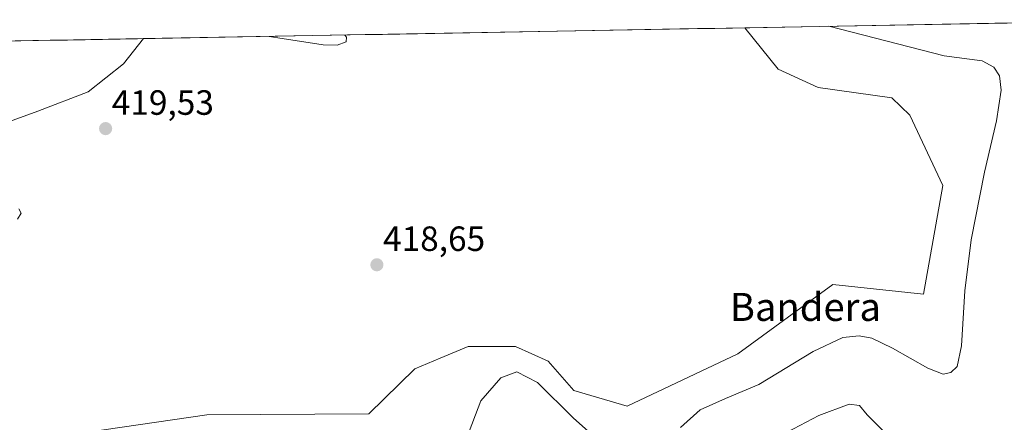
# Model space of a CAD drawing. Units: metres. Extents: x 625782 to 629276, y 4657844 to 4660219.
# Drawn here: x 627068 to 627349, y 4660071 to 4660186 of the extents above; entities that cross this region are included whole.
import ezdxf
from ezdxf.enums import TextEntityAlignment as Align

# ---------------------------------------------------------------- set-up
doc = ezdxf.new("R2010")
doc.units = ezdxf.units.M
doc.header["$MEASUREMENT"] = 0
for name, color, linetype, lineweight in [('Carátula', 7, 'Continuous', 5), ('Cultivos herbáceos CxS', 92, 'Continuous', 0), ('Curva de nivel normal', 36, 'Continuous', 0), ('Matorral CxS', 135, 'Continuous', 0), ('Municipio CxS', 142, 'Continuous', 0), ('Punto de cota en terreno', 7, 'Continuous', 0), ('Rótulo de punto de cota en terreno', 19, 'Continuous', 0), ('Texto cartográfico', 19, 'Continuous', 0)]:
    doc.layers.add(name, color=color, linetype=linetype, lineweight=lineweight)
doc.styles.add('Arial', font='txt', dxfattribs={"height": 0.2})

# ---------------------------------------------------------------- blocks, each defined once
blk = doc.blocks.new('*U150')
at = {"layer": 'Matorral CxS', "color": 135, "linetype": 'Continuous', "lineweight": 0}
blk.add_polyline3d([(627072.12, 4660065.9, 417.52), (627121.1, 4660073.11, 416.97), (627167.33, 4660073.36, 418.03), (627180.5, 4660086.23, 418.04), (627187.72, 4660089.24, 417.3), (627195.69, 4660092.56, 417.08), (627209.23, 4660092.55, 416.47), (627218.61, 4660088.39, 416.51), (627225.9, 4660080.05, 416.43), (627241.09, 4660075.56, 416.7), (627272.76, 4660090.47, 416.73), (627299.84, 4660110.26, 416.89), (627325.79, 4660107.55, 416.75), (627331.26, 4660138.57, 416.9), (627321.82, 4660158.59, 417.71), (627316.67, 4660163.6, 417.76), (627295.67, 4660166.53, 418.03), (627284.22, 4660171.74, 418.11), (627274.69, 4660183.55, 418.15), (627403.16, 4660185.86, 397.4)], dxfattribs=at)
blk.add_polyline3d([(627054.51, 4660153.14, 419.83), (627038.58, 4660157.37, 419.76), (627027.24, 4660161.13, 420.12), (627017.93, 4660178.92, 418.04), (627103, 4660180.46, 420.05), (627097.33, 4660173.24, 419.82), (627087.25, 4660165.31, 419.77), (627072.84, 4660159.73, 419.7), (627054.51, 4660153.14, 419.83)], close=True, dxfattribs=at)
blk = doc.blocks.new('*U176')
at = {"layer": 'Matorral CxS', "color": 135, "linetype": 'Continuous', "lineweight": 0}
for points in [[(627072.12, 4660065.9, 417.52), (627121.1, 4660073.11, 416.97), (627167.33, 4660073.36, 418.03), (627180.5, 4660086.23, 418.04), (627187.72, 4660089.24, 417.3), (627195.69, 4660092.56, 417.08), (627209.23, 4660092.55, 416.47), (627218.61, 4660088.39, 416.51), (627225.9, 4660080.05, 416.43), (627241.09, 4660075.56, 416.7), (627272.76, 4660090.47, 416.73), (627299.84, 4660110.26, 416.89), (627325.79, 4660107.55, 416.75), (627331.26, 4660138.57, 416.9), (627321.82, 4660158.59, 417.71), (627316.67, 4660163.6, 417.76), (627295.67, 4660166.53, 418.03), (627284.22, 4660171.74, 418.11), (627274.69, 4660183.55, 418.15)], [(627017.93, 4660178.92, 418.04), (627027.24, 4660161.13, 420.12), (627038.58, 4660157.37, 419.76), (627054.51, 4660153.14, 419.83), (627072.84, 4660159.73, 419.7), (627087.25, 4660165.31, 419.77), (627097.33, 4660173.24, 419.82), (627103, 4660180.46, 420.05)]]:
    blk.add_polyline3d(points, dxfattribs=at)
blk = doc.blocks.new('*U193')
at = {"layer": 'Cultivos herbáceos CxS', "color": 92, "linetype": 'Continuous', "lineweight": 0}
for points in [[(627072.12, 4660065.9, 417.52), (627121.1, 4660073.11, 416.97), (627167.33, 4660073.36, 418.03), (627180.5, 4660086.23, 418.04), (627187.72, 4660089.24, 417.3), (627195.69, 4660092.56, 417.08), (627209.23, 4660092.55, 416.47), (627218.61, 4660088.39, 416.51), (627225.9, 4660080.05, 416.43), (627241.09, 4660075.56, 416.7), (627272.76, 4660090.47, 416.73), (627299.84, 4660110.26, 416.89), (627325.79, 4660107.55, 416.75), (627331.26, 4660138.57, 416.9), (627321.82, 4660158.59, 417.71), (627316.67, 4660163.6, 417.76), (627295.67, 4660166.53, 418.03), (627284.22, 4660171.74, 418.11), (627274.69, 4660183.55, 418.15)], [(627017.93, 4660178.92, 418.04), (627027.24, 4660161.13, 420.12), (627038.58, 4660157.37, 419.76), (627054.51, 4660153.14, 419.83), (627072.84, 4660159.73, 419.7), (627087.25, 4660165.31, 419.77), (627097.33, 4660173.24, 419.82), (627103, 4660180.46, 420.05)]]:
    blk.add_polyline3d(points, dxfattribs=at)
blk = doc.blocks.new('*U206')
at = {"layer": 'Municipio CxS', "color": 142, "linetype": 'Continuous', "lineweight": 0}
blk.add_polyline3d([(627066.3743, 4660179.7963, 414.07), (627071.3691, 4660179.8863, 415.1905), (627076.3639, 4660179.9763, 415.9643), (627081.3587, 4660180.0662, 417.1422), (627086.3535, 4660180.1562, 418.1291), (627091.3483, 4660180.2462, 418.7704), (627096.343, 4660180.3362, 419.3871), (627101.3378, 4660180.4262, 419.9409), (627106.3326, 4660180.5162, 420.0385), (627111.3274, 4660180.6062, 420.0099), (627116.3222, 4660180.6961, 420.0088), (627121.317, 4660180.7861, 420.0045), (627126.3117, 4660180.8761, 419.9791), (627131.3065, 4660180.9661, 419.9481), (627136.3013, 4660181.0561, 419.9424), (627141.2961, 4660181.1461, 419.9195), (627146.2909, 4660181.2361, 419.9046), (627151.2857, 4660181.326, 419.886), (627156.2804, 4660181.416, 419.8582), (627161.2752, 4660181.506, 419.8193), (627166.27, 4660181.596, 419.7768), (627171.2648, 4660181.686, 419.7674), (627176.2596, 4660181.776, 419.7407), (627181.2543, 4660181.866, 419.7401), (627186.2491, 4660181.9559, 419.7858), (627191.2439, 4660182.0459, 419.797), (627196.2387, 4660182.1359, 419.6628), (627201.2335, 4660182.2259, 419.4341), (627206.2283, 4660182.3159, 419.2978), (627211.223, 4660182.4059, 419.2517), (627216.2178, 4660182.4959, 419.2074), (627221.2126, 4660182.5858, 419.1738), (627226.2074, 4660182.6758, 419.1288), (627231.2022, 4660182.7658, 419.0843), (627236.197, 4660182.8558, 419.0454), (627241.1917, 4660182.9458, 418.9421), (627246.1865, 4660183.0358, 418.8311), (627251.1813, 4660183.1258, 418.7176), (627256.1761, 4660183.2157, 418.5779), (627261.1709, 4660183.3057, 418.4402), (627266.1657, 4660183.3957, 418.3536), (627271.1604, 4660183.4857, 418.4409), (627276.1552, 4660183.5757, 418.0341), (627281.15, 4660183.6657, 417.2723), (627286.1448, 4660183.7557, 416.4147), (627291.1396, 4660183.8456, 415.5429), (627296.1343, 4660183.9356, 414.7518), (627301.1291, 4660184.0256, 413.9531), (627306.1239, 4660184.1156, 413.0756), (627311.1187, 4660184.2056, 412.3232), (627316.1135, 4660184.2956, 412.0307), (627321.1083, 4660184.3856, 411.8577), (627326.103, 4660184.4755, 411.6734), (627331.0978, 4660184.5655, 411.6091), (627336.0926, 4660184.6555, 411.3359), (627341.0874, 4660184.7455, 411.1687), (627346.0822, 4660184.8355, 410.8014), (627351.077, 4660184.9255, 410.097)], dxfattribs=at)
blk = doc.blocks.new('*U226')
at = {"layer": 'Curva de nivel normal', "color": 36, "linetype": 'Continuous', "lineweight": 0}
blk.add_polyline3d([(627067.46, 4660131.84, 420), (627068.04, 4660130.64, 420), (627067.04, 4660128.94, 420)], dxfattribs=at)
blk = doc.blocks.new('*U227')
at = {"layer": 'Curva de nivel normal', "color": 36, "linetype": 'Continuous', "lineweight": 0}
for points in [[(627195.26, 4660066.3, 415), (627199.33, 4660077.04, 415), (627205.08, 4660083.6, 415), (627209.6, 4660085.38, 415), (627215.49, 4660082.3, 415), (627225.72, 4660072.26, 415), (627236.04, 4660062.98, 415)], [(627256.34, 4660069.44, 415), (627261.98, 4660074.51, 415), (627269.24, 4660077.77, 415), (627278.77, 4660081.78, 415), (627294.26, 4660091.15, 415), (627302.75, 4660095.14, 415), (627307.34, 4660095.67, 415), (627311.03, 4660094.96, 415), (627316.94, 4660092.14, 415), (627326.98, 4660086.38, 415), (627331.39, 4660084.73, 415), (627333.53, 4660085.13, 415), (627335.37, 4660086.88, 415), (627336.57, 4660092.74, 415), (627337.58, 4660108.5, 415), (627339.31, 4660123.07, 415), (627343.18, 4660142.36, 415), (627346.61, 4660157.03, 415), (627347.92, 4660165.76, 415), (627347.46, 4660169.88, 415), (627345.84, 4660172.27, 415), (627342.47, 4660174.11, 415), (627331.68, 4660175.54, 415), (627298.71, 4660183.98, 415), (627298.71, 4660183.98, 415)]]:
    blk.add_polyline3d(points, dxfattribs=at)
blk = doc.blocks.new('*U234')
at = {"layer": 'Curva de nivel normal', "color": 36, "linetype": 'Continuous', "lineweight": 0}
blk.add_polyline3d([(627279.6, 4660064.31, 410), (627295.87, 4660072.87, 410), (627304.55, 4660076.14, 410), (627307.48, 4660075.7, 410), (627309.65, 4660073.08, 410), (627314.03, 4660068.72, 410)], dxfattribs=at)
blk = doc.blocks.new('5PATER')
at = {"layer": 'Carátula', "linetype": 'Continuous', "lineweight": 5}
h = blk.add_hatch(color=250, dxfattribs=at)
edge = h.paths.add_edge_path()
edge.add_ellipse((0, 0.01), major_axis=(-1.33, -1.34), ratio=0.999422, start_angle=0, end_angle=360)

msp = doc.modelspace()

# ---------------------------------------------------------------- linework, layer by layer
at = {"layer": 'Cultivos herbáceos CxS', "color": 92, "linetype": 'Continuous', "lineweight": 0}
for points in [[(627054.51, 4660153.14, 419.83), (627072.84, 4660159.73, 419.7), (627087.25, 4660165.31, 419.77), (627097.33, 4660173.24, 419.82), (627103, 4660180.46, 420.05), (627274.69, 4660183.55, 418.15), (627284.22, 4660171.74, 418.11), (627295.67, 4660166.53, 418.03), (627316.67, 4660163.6, 417.76), (627321.82, 4660158.59, 417.71), (627331.26, 4660138.57, 416.9), (627325.79, 4660107.55, 416.75), (627299.84, 4660110.26, 416.89), (627272.76, 4660090.47, 416.73), (627241.09, 4660075.56, 416.7), (627225.9, 4660080.05, 416.43), (627218.61, 4660088.39, 416.51), (627209.23, 4660092.55, 416.47), (627195.69, 4660092.56, 417.08), (627187.72, 4660089.24, 417.3), (627180.5, 4660086.23, 418.04), (627167.33, 4660073.36, 418.03), (627121.1, 4660073.11, 416.97), (627072.12, 4660065.9, 417.52)], [(627103, 4660180.46, 420.05), (627274.69, 4660183.55, 418.15)]]:
    msp.add_polyline3d(points, dxfattribs=at)
at = {"layer": 'Curva de nivel normal', "color": 36, "linetype": 'Continuous', "lineweight": 0}
msp.add_polyline3d([(627138.87, 4660181.1, 420), (627141.38, 4660180.72, 420), (627154.28, 4660178.65, 420), (627158.32, 4660178.64, 420), (627160.88, 4660179.56, 420), (627160.95, 4660180.86, 420), (627160.48, 4660181.49, 420)], dxfattribs=at)
at = {"layer": 'Matorral CxS', "color": 135, "linetype": 'Continuous', "lineweight": 0}
for points in [[(627274.69, 4660183.55, 418.15), (627403.16, 4660185.86, 397.4)], [(627017.93, 4660178.92, 418.04), (627103, 4660180.46, 420.05)]]:
    msp.add_polyline3d(points, dxfattribs=at)

# ---------------------------------------------------------------- block references
at = {"layer": 'Cultivos herbáceos CxS', "color": 92, "linetype": 'Continuous', "lineweight": 0}
msp.add_blockref('*U193', (0, 0), dxfattribs=at)
at = {"layer": 'Curva de nivel normal', "color": 36, "linetype": 'Continuous', "lineweight": 0}
for name in ['*U234', '*U227', '*U226']:
    msp.add_blockref(name, (0, 0), dxfattribs=at)
at = {"layer": 'Matorral CxS', "color": 135, "linetype": 'Continuous', "lineweight": 0}
for name in ['*U150', '*U176']:
    msp.add_blockref(name, (0, 0), dxfattribs=at)
at = {"layer": 'Municipio CxS', "color": 142, "linetype": 'Continuous', "lineweight": 0}
msp.add_blockref('*U206', (0, 0), dxfattribs=at)
at = {"layer": 'Punto de cota en terreno', "linetype": 'Continuous', "lineweight": 0}
for p in [(627092.2, 4660154.77, 419.53), (627169.66, 4660115.9, 418.65)]:
    msp.add_blockref('5PATER', p, dxfattribs=at)

# ---------------------------------------------------------------- texts
at = {"layer": 'Rótulo de punto de cota en terreno', "color": 19, "linetype": 'Continuous', "lineweight": 0, "style": 'Arial'}
for s, p in [('419,53', (627093.96, 4660156.53)), ('418,65', (627171.42, 4660117.66))]:
    msp.add_text(s, height=7, dxfattribs=at).set_placement(p, align=Align.BOTTOM_LEFT)
at = {"layer": 'Texto cartográfico', "color": 19, "linetype": 'Continuous', "lineweight": 0, "style": 'Arial'}
msp.add_text('Bandera', height=8, dxfattribs=at).set_placement((627292.02, 4660103.88), align=Align.MIDDLE_CENTER)

doc.saveas('drawing.dxf')
